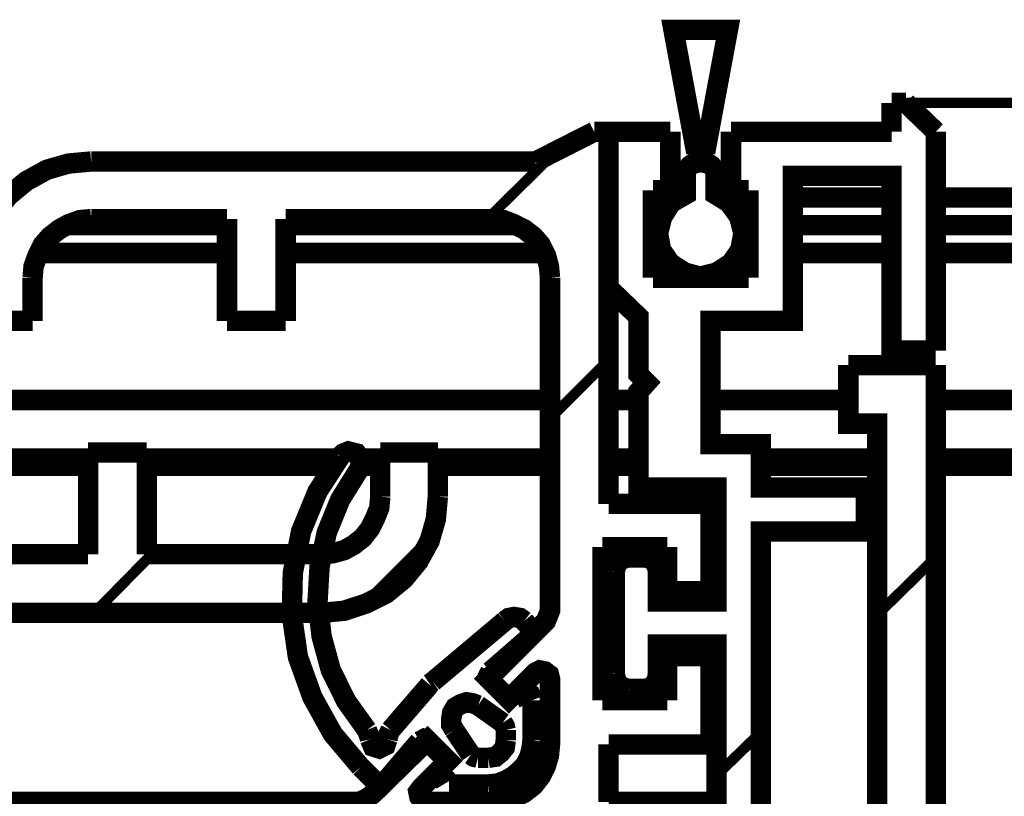
# Model space of a CAD drawing. Units: millimetres. Extents: x 0 to 1189, y 0 to 841.
# Drawn here: x 499 to 516, y 313 to 327 of the extents above; entities that cross this region are included whole.
import ezdxf

# ---------------------------------------------------------------- set-up
doc = ezdxf.new("R2010")
doc.units = ezdxf.units.MM
doc.layers.add('P', color=7, linetype='Continuous')

msp = doc.modelspace()

# ---------------------------------------------------------------- linework, layer by layer
at = {"layer": 'P'}
for points, const_width in [([(511.087, 323.991), (511.087, 323.638), (511.316, 323.497), (511.493, 323.25), (511.563, 322.968), (511.51, 322.686), (511.351, 322.457), (511.104, 322.298), (510.822, 322.227), (510.558, 322.298), (510.311, 322.457), (510.152, 322.686), (510.099, 322.968), (510.17, 323.25), (510.328, 323.497), (510.575, 323.638), (510.575, 323.991), (510.593, 324.062), (510.646, 324.132), (510.699, 324.168), (510.787, 324.185), (510.364, 326.461), (511.298, 326.461), (510.875, 324.185), (510.963, 324.168), (511.016, 324.132), (511.069, 324.062), (511.087, 323.991)], 0.35), ([(510.364, 326.408), (510.434, 326.461)], 0.18), ([(510.364, 326.408), (510.434, 326.461)], 0.18), ([(510.364, 326.408), (510.434, 326.461)], 0.18), ([(510.364, 326.408), (510.434, 326.461)], 0.18), ([(514.103, 325.208), (514.35, 325.208)], 0.35), ([(514.103, 324.714), (514.103, 325.208)], 0.35), ([(514.862, 324.714), (514.35, 325.208)], 0.35), ([(514.103, 325.208), (531.618, 325.208)], 0.18), ([(509.005, 324.714), (508, 324.203)], 0.35), ([(509.252, 324.714), (509.005, 324.714)], 0.35), ([(510.099, 317.165), (510.099, 316.653), (511.104, 316.653), (511.104, 318.611), (509.764, 318.611), (509.764, 320.252), (509.905, 320.41), (509.764, 320.552), (509.764, 321.539), (509.252, 322.033), (509.252, 324.714)], 0.35), ([(509.252, 324.714), (510.311, 324.714)], 0.35), ([(509.252, 318.329), (509.252, 324.714)], 0.35), ([(510.311, 323.709), (510.311, 324.714)], 0.35), ([(511.351, 324.714), (511.351, 323.709)], 0.35), ([(511.351, 324.714), (514.103, 324.714)], 0.35), ([(514.862, 324.714), (514.862, 320.957)], 0.35), ([(500.38, 324.203), (499.992, 324.168), (499.622, 324.062), (499.269, 323.868), (498.969, 323.621), (498.722, 323.321), (498.528, 322.968), (498.422, 322.598), (498.387, 322.21)], 0.35), ([(508, 324.203), (500.38, 324.203)], 0.35), ([(507.171, 323.215), (508.353, 324.379)], 0.18), ([(507.171, 323.215), (508.353, 324.379)], 0.18), ([(507.171, 323.215), (508.353, 324.379)], 0.18), ([(507.171, 323.215), (508.353, 324.379)], 0.18), ([(514.862, 320.957), (514.103, 320.957), (514.103, 323.956), (512.41, 323.956), (512.41, 321.469), (510.999, 321.469), (510.999, 319.352), (511.863, 319.352), (511.863, 318.611), (513.662, 318.611), (513.662, 317.853), (511.863, 317.853), (511.863, 312.367), (513.662, 312.367), (513.662, 311.609), (511.651, 311.609), (511.651, 308.257), (512.904, 308.257), (512.904, 309.21)], 0.35), ([(510.011, 322.21), (510.011, 323.709)], 0.35), ([(510.011, 323.709), (510.311, 323.709)], 0.35), ([(511.351, 323.709), (511.651, 323.709)], 0.35), ([(511.651, 323.709), (511.651, 322.21)], 0.35), ([(510.011, 323.585), (510.469, 323.585)], 0.35), ([(511.193, 323.585), (511.651, 323.585)], 0.35), ([(512.41, 323.585), (514.103, 323.585)], 0.35), ([(514.862, 323.585), (532.306, 323.585)], 0.35), ([(499.375, 322.21), (499.392, 322.404), (499.463, 322.598), (499.551, 322.774), (499.674, 322.915), (499.833, 323.039), (499.992, 323.127), (500.186, 323.197), (500.38, 323.215)], 0.35), ([(500.38, 323.215), (502.708, 323.215)], 0.35), ([(502.708, 323.215), (502.708, 321.469)], 0.35), ([(503.714, 323.215), (507.259, 323.215)], 0.35), ([(503.714, 321.469), (503.714, 323.215)], 0.35), ([(507.259, 323.215), (507.453, 323.197), (507.63, 323.127), (507.806, 323.039), (507.965, 322.915), (508.088, 322.774), (508.176, 322.598), (508.229, 322.404), (508.247, 322.21)], 0.35), ([(499.939, 323.109), (502.708, 323.109)], 0.35), ([(503.714, 323.109), (507.683, 323.109)], 0.35), ([(510.011, 323.109), (510.117, 323.109)], 0.35), ([(511.545, 323.109), (511.651, 323.109)], 0.35), ([(512.41, 323.109), (514.103, 323.109)], 0.35), ([(514.862, 323.109), (532.412, 323.109)], 0.35), ([(499.48, 322.633), (502.708, 322.633)], 0.35), ([(503.714, 322.633), (508.159, 322.633)], 0.35), ([(510.011, 322.633), (510.187, 322.633)], 0.35), ([(511.475, 322.633), (511.651, 322.633)], 0.35), ([(512.41, 322.633), (514.103, 322.633)], 0.35), ([(514.862, 322.633), (532.306, 322.633)], 0.35), ([(489.85, 313.214), (504.86, 313.214), (504.966, 313.214), (505.054, 313.249), (505.143, 313.302), (505.213, 313.355), (506.148, 314.272), (506.501, 313.919), (506.042, 313.461), (505.989, 313.39), (506.007, 313.302), (506.06, 313.231), (506.148, 313.214), (507.259, 313.214), (507.453, 313.231), (507.63, 313.284), (507.806, 313.373), (507.965, 313.496), (508.088, 313.655), (508.176, 313.831), (508.229, 314.008), (508.247, 314.202), (508.247, 315.33), (508.229, 315.401), (508.159, 315.454), (508.071, 315.472), (508, 315.436), (507.541, 314.978), (507.189, 315.33), (508.106, 316.248), (508.176, 316.318), (508.212, 316.406), (508.247, 316.495), (508.247, 316.6), (508.247, 322.21)], 0.35), ([(499.375, 321.469), (499.375, 322.21)], 0.35), ([(511.651, 322.21), (510.011, 322.21)], 0.35), ([(498.387, 321.469), (499.375, 321.469)], 0.35), ([(502.708, 321.469), (503.714, 321.469)], 0.35), ([(508.247, 319.793), (509.252, 320.798)], 0.18), ([(508.247, 319.793), (509.252, 320.798)], 0.18), ([(508.247, 319.793), (509.252, 320.798)], 0.18), ([(508.247, 319.793), (509.252, 320.798)], 0.18), ([(512.604, 311.362), (512.604, 310.515), (513.856, 310.515), (513.856, 319.705), (513.362, 319.705), (513.362, 320.71)], 0.35), ([(513.362, 320.71), (514.862, 320.71)], 0.35), ([(514.862, 320.71), (514.862, 284.868)], 0.35), ([(496.447, 320.111), (508.247, 320.111)], 0.35), ([(509.252, 320.111), (509.764, 320.111)], 0.35), ([(510.999, 320.111), (513.362, 320.111)], 0.35), ([(514.862, 320.111), (548.905, 320.111)], 0.35), ([(496.447, 319.105), (500.327, 319.105)], 0.35), ([(500.327, 319.211), (500.327, 317.465)], 0.35), ([(501.333, 319.211), (500.327, 319.211)], 0.35), ([(501.333, 317.465), (501.333, 319.211)], 0.35), ([(501.333, 319.105), (504.613, 319.105)], 0.35), ([(504.649, 319.14), (504.261, 318.541), (503.978, 317.853), (503.837, 317.147), (503.82, 316.424), (503.925, 315.701), (504.172, 315.013), (504.525, 314.378), (505.001, 313.813)], 0.35), ([(504.966, 318.911), (505.001, 318.982), (505.001, 319.052), (504.984, 319.123), (504.931, 319.193), (504.86, 319.211), (504.79, 319.229), (504.702, 319.193), (504.649, 319.14)], 0.35), ([(504.984, 319.105), (505.337, 319.105)], 0.35), ([(505.337, 319.211), (505.337, 318.453)], 0.35), ([(506.324, 319.211), (505.337, 319.211)], 0.35), ([(506.324, 318.453), (506.324, 319.211)], 0.35), ([(506.324, 319.105), (508.247, 319.105)], 0.35), ([(509.252, 319.105), (509.764, 319.105)], 0.35), ([(511.863, 319.105), (513.856, 319.105)], 0.35), ([(514.862, 319.105), (548.905, 319.105)], 0.35), ([(496.447, 318.982), (500.327, 318.982)], 0.35), ([(501.333, 318.982), (504.525, 318.982)], 0.35), ([(505.001, 318.982), (505.337, 318.982)], 0.35), ([(506.324, 318.982), (508.247, 318.982)], 0.35), ([(509.252, 318.982), (509.764, 318.982)], 0.35), ([(511.863, 318.982), (513.856, 318.982)], 0.35), ([(514.862, 318.982), (548.905, 318.982)], 0.35), ([(504.966, 318.911), (504.649, 318.4), (504.419, 317.835), (504.296, 317.253), (504.261, 316.653), (504.331, 316.054), (504.49, 315.472), (504.754, 314.942), (505.107, 314.448)], 0.35), ([(504.331, 316.459), (504.719, 316.495), (505.09, 316.618), (505.442, 316.794), (505.742, 317.041), (505.989, 317.341), (506.183, 317.694), (506.289, 318.064), (506.324, 318.453)], 0.35), ([(505.337, 318.453), (505.319, 318.258), (505.248, 318.082), (505.16, 317.906), (505.037, 317.747), (504.878, 317.623), (504.719, 317.535), (504.525, 317.482), (504.331, 317.465)], 0.35), ([(510.999, 318.329), (509.252, 318.329)], 0.35), ([(510.999, 316.83), (510.999, 318.329)], 0.35), ([(505.054, 316.6), (506.201, 317.747)], 0.18), ([(505.054, 316.6), (506.201, 317.747)], 0.18), ([(505.054, 316.6), (506.201, 317.747)], 0.18), ([(505.054, 316.6), (506.201, 317.747)], 0.18), ([(509.147, 317.588), (510.258, 317.588)], 0.35), ([(509.147, 314.96), (509.147, 317.588)], 0.35), ([(510.258, 317.588), (510.258, 316.83)], 0.35), ([(500.327, 317.465), (497.452, 317.465)], 0.35), ([(504.331, 317.465), (501.333, 317.465)], 0.35), ([(509.605, 317.412), (509.517, 317.394), (509.429, 317.341), (509.376, 317.253), (509.358, 317.165)], 0.35), ([(509.605, 317.412), (509.852, 317.412)], 0.35), ([(510.099, 317.165), (510.081, 317.253), (510.028, 317.341), (509.958, 317.394), (509.852, 317.412)], 0.35), ([(500.433, 316.459), (501.421, 317.465)], 0.18), ([(500.433, 316.459), (501.421, 317.465)], 0.18), ([(500.433, 316.459), (501.421, 317.465)], 0.18), ([(500.433, 316.459), (501.421, 317.465)], 0.18), ([(513.856, 316.424), (514.862, 317.412)], 0.18), ([(513.856, 316.424), (514.862, 317.412)], 0.18), ([(513.856, 316.424), (514.862, 317.412)], 0.18), ([(513.856, 316.424), (514.862, 317.412)], 0.18), ([(509.358, 315.419), (509.358, 317.165)], 0.35), ([(510.258, 316.83), (510.999, 316.83)], 0.35), ([(495.459, 316.459), (504.331, 316.459)], 0.35), ([(507.806, 316.318), (507.735, 316.371), (507.63, 316.389), (507.541, 316.371), (507.471, 316.318)], 0.35), ([(507.471, 316.318), (506.236, 315.278)], 0.35), ([(507.912, 316.195), (507.806, 316.318)], 0.35), ([(507.224, 315.454), (507.912, 316.054)], 0.35), ([(507.912, 316.054), (507.947, 316.124), (507.912, 316.195)], 0.35), ([(509.852, 312.455), (509.852, 313.214), (511.104, 313.214), (511.104, 315.913), (510.099, 315.913), (510.099, 315.419)], 0.35), ([(510.258, 315.718), (510.258, 314.96)], 0.35), ([(510.999, 315.718), (510.258, 315.718)], 0.35), ([(510.999, 314.202), (510.999, 315.718)], 0.35), ([(507.224, 315.454), (507.189, 315.383), (507.206, 315.313), (507.524, 314.995), (507.612, 314.978)], 0.35), ([(509.358, 315.419), (509.376, 315.313), (509.429, 315.225), (509.517, 315.172), (509.605, 315.154)], 0.35), ([(509.852, 315.154), (509.958, 315.172), (510.028, 315.225), (510.081, 315.313), (510.099, 315.419)], 0.35), ([(506.183, 315.225), (505.513, 314.448)], 0.35), ([(506.236, 315.278), (506.183, 315.242)], 0.35), ([(507.753, 315.048), (507.647, 314.995)], 0.35), ([(507.947, 314.96), (507.912, 315.048), (507.806, 315.083)], 0.35), ([(509.852, 315.154), (509.605, 315.154)], 0.35), ([(507.012, 314.872), (506.924, 314.907), (506.818, 314.925), (506.712, 314.889), (506.624, 314.837), (506.571, 314.748), (506.554, 314.643), (506.554, 314.537), (506.607, 314.448)], 0.35), ([(507.012, 314.872), (507.436, 314.572)], 0.35), ([(507.947, 314.272), (507.947, 314.96)], 0.35), ([(510.258, 314.96), (509.147, 314.96)], 0.35), ([(507.488, 314.448), (507.471, 314.519), (507.436, 314.572)], 0.35), ([(505.16, 314.29), (505.143, 314.36), (505.107, 314.448)], 0.35), ([(505.513, 314.448), (505.478, 314.378), (505.46, 314.29)], 0.35), ([(506.889, 314.025), (506.607, 314.448)], 0.35), ([(507.488, 314.448), (507.488, 314.272)], 0.35), ([(505.16, 314.29), (505.213, 314.166), (505.319, 314.131), (505.425, 314.184), (505.46, 314.29)], 0.35), ([(505.407, 313.549), (506.007, 314.254)], 0.35), ([(506.148, 314.254), (506.077, 314.29), (506.007, 314.254)], 0.35), ([(506.148, 314.254), (506.465, 313.937)], 0.35), ([(507.189, 313.514), (507.347, 313.531), (507.488, 313.584), (507.612, 313.655), (507.718, 313.743), (507.824, 313.849), (507.894, 313.99), (507.929, 314.131), (507.947, 314.272)], 0.35), ([(507.189, 313.972), (507.312, 313.99), (507.4, 314.06), (507.471, 314.149), (507.488, 314.272)], 0.35), ([(509.252, 314.202), (510.999, 314.202)], 0.35), ([(509.252, 313.214), (509.252, 314.202)], 0.35), ([(511.104, 313.672), (511.863, 314.413)], 0.18), ([(511.104, 313.672), (511.863, 314.413)], 0.18), ([(511.104, 313.672), (511.863, 314.413)], 0.18), ([(511.104, 313.672), (511.863, 314.413)], 0.18), ([(506.889, 314.025), (506.942, 313.99), (507.012, 313.972)], 0.35), ([(506.483, 313.813), (506.483, 313.902)], 0.35), ([(507.189, 313.972), (507.012, 313.972)], 0.35), ([(505.001, 313.813), (505.266, 313.549)], 0.35), ([(506.413, 313.725), (506.395, 313.619), (506.448, 313.531)], 0.35), ([(506.483, 313.813), (506.413, 313.725)], 0.35), ([(505.266, 313.549), (505.337, 313.514), (505.407, 313.549)], 0.35), ([(506.518, 313.514), (507.189, 313.514)], 0.35), ([(509.252, 313.214), (509.852, 313.214), (509.852, 311.115)], 0.35)]:
    msp.add_lwpolyline(points, dxfattribs=dict(at, const_width=const_width))

doc.saveas('drawing.dxf')
